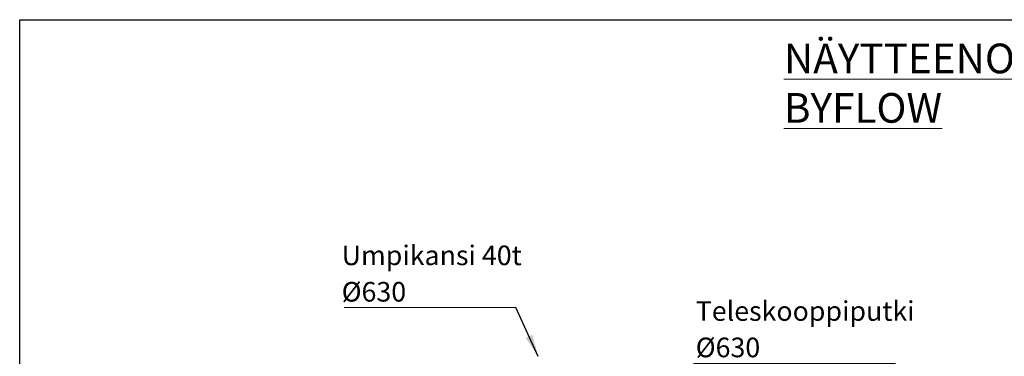
# Model space of a CAD drawing. Units: millimetres. Extents: x 500 to 20500, y 500 to 14350.
# Drawn here: x 500 to 9274, y 11346 to 14350 of the extents above; entities that cross this region are included whole.
import ezdxf

# ---------------------------------------------------------------- set-up
doc = ezdxf.new("R2010")
doc.units = ezdxf.units.MM
doc.header["$LTSCALE"] = 50
doc.linetypes.add('SLD-Solid', pattern=[0])
doc.styles.add('SLDTEXTSTYLE0', font='ARIAL.TTF', dxfattribs={"width": 0.948})
doc.styles.get("Standard").update_dxf_attribs({"font": 'ARIAL.TTF'})
doc.dimstyles.new('SLDDIMSTYLE2', dxfattribs={"dimtxt": 0.18, "dimasz": 200, "dimexe": 0, "dimexo": 0.0625, "dimgap": 0, "dimtad": 0, "dimtih": 1, "dimtoh": 1, "dimdec": 0, "dimrnd": 1e-09, "dimzin": 0, "dimdsep": 46, "dimtxsty": 'Standard', "dimsah": 1, "dimcen": 0.09, "dimadec": 0, "dimazin": 0, "dimtfac": 200, "dimtdec": 0, "dimtofl": 0, "dimtmove": 0, "dimatfit": 3, "dimfxl": 1, "dimfrac": 2, "dimtolj": 1, "dimtzin": 0, "dimarcsym": 0})

# ---------------------------------------------------------------- blocks, each defined once
blk = doc.blocks.new('SW_NOTE_0_4')
at = {"color": 0, "linetype": 'SLD-Solid', "lineweight": 0}
blk.add_line((-1530, 0), (0, 0), dxfattribs=at)
at = {"color": 0, "linetype": 'Continuous', "lineweight": 0, "char_height": 175, "attachment_point": 1, "style": 'SLDTEXTSTYLE0'}
for s, insert in [('Umpikansi 40t', (-1551.6, 552.7)), ('Ø630', (-1551.6, 227.7))]:
    blk.add_mtext(s, dxfattribs=dict(at, insert=insert))
blk = doc.blocks.new('SW_NOTE_0_11')
at = {"color": 0, "linetype": 'SLD-Solid', "lineweight": 0}
blk.add_line((1798, 0), (0, 0), dxfattribs=at)
at = {"color": 0, "linetype": 'Continuous', "lineweight": 0, "char_height": 175, "attachment_point": 1, "style": 'SLDTEXTSTYLE0'}
for s, insert in [('Teleskooppiputki', (18.8, 555.3)), ('Ø630', (18.8, 230.3))]:
    blk.add_mtext(s, dxfattribs=dict(at, insert=insert))

msp = doc.modelspace()

# ---------------------------------------------------------------- linework, layer by layer
at = {"color": 7, "linetype": 'SLD-Solid', "lineweight": 25}
for p, q in [((500, 500), (500, 14350)), ((500, 14350), (20500, 14350))]:
    msp.add_line(p, q, dxfattribs=at)

# ---------------------------------------------------------------- block references
at = {"color": 7, "linetype": 'Continuous', "lineweight": 0}
for name, p in [('SW_NOTE_0_4', (4920.7161148, 11781.9066014)), ('SW_NOTE_0_11', (6505.4798962, 11282.5551098))]:
    msp.add_blockref(name, p, dxfattribs=at)

# ---------------------------------------------------------------- texts
at = {"color": 7, "linetype": 'Continuous', "lineweight": 0, "insert": (7310.448968, 14136.27271), "char_height": 264.583333333, "attachment_point": 1, "style": 'SLDTEXTSTYLE0'}
msp.add_mtext('\\LNÄYTTEENOTTOKAIVO NOK BYFLOW', dxfattribs=at)

# ---------------------------------------------------------------- leaders
at = {"color": 7, "linetype": 'Continuous', "lineweight": 0}
msp.add_leader([(5121.1664709, 11343.1461164), (4920.7161148, 11781.9066014)], dimstyle='SLDDIMSTYLE2', dxfattribs=at)

doc.saveas('drawing.dxf')
